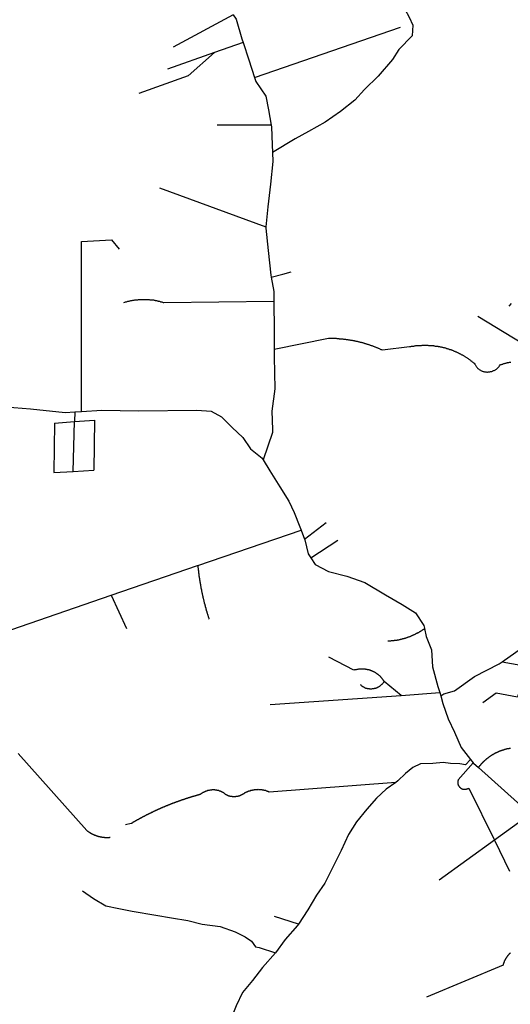
# Model space of a CAD drawing. Extents: x 7696 to 9796, y -789 to 696.
# Drawn here: x 9256 to 9310, y -235 to -126 of the extents above; entities that cross this region are included whole.
import ezdxf

# ---------------------------------------------------------------- set-up
doc = ezdxf.new("R2010")
doc.units = 0
doc.header["$MEASUREMENT"] = 0
doc.layers.add('EIAB_EIXORUAS', color=252, linetype='CONTINUOUS')

msp = doc.modelspace()

# ---------------------------------------------------------------- linework, layer by layer
at = {"layer": 'EIAB_EIXORUAS'}
for points, elevation in [([(9296.28, -122.33), (9296.81, -123.14), (9297.53, -124.37), (9298.07, -125.01), (9298.58, -125.9), (9298.96, -126.78), (9298.88, -127.95), (9297.44, -129.45), (9296.71, -130.56), (9295.13, -132.42), (9293.62, -133.87), (9292.58, -135.05), (9290.98, -136.33), (9289.28, -137.51), (9287.43, -138.51), (9285.97, -139.34), (9283.46, -140.85)], 697.71), ([(9279.1, -125.65), (9272.48, -129.21)], 691.98), ([(9279.1, -125.65), (9279.44, -126.11), (9280.08, -128.28), (9280.21, -128.69)], 691.77), ([(9281.47, -132.55), (9297.62, -127)], 693.76), ([(9280.21, -128.69), (9277.05, -129.8)], 692.62), ([(9280.21, -128.69), (9280.83, -130.61), (9281.47, -132.55)], 693.8), ([(9277.05, -129.8), (9274.13, -132.37), (9268.68, -134.34)], 694.2), ([(9277.05, -129.8), (9271.85, -131.64)], 693.06), ([(9281.47, -132.55), (9281.62, -132.99), (9282.74, -134.63), (9283.03, -136.13), (9283.32, -137.82)], 696.06), ([(9283.32, -137.82), (9277.34, -137.82)], 696.09), ([(9283.32, -137.82), (9283.35, -138.02), (9283.42, -140.01), (9283.46, -140.85)], 697.75), ([(9283.46, -140.85), (9283.51, -141.85), (9283.24, -144.33), (9282.94, -146.86), (9282.74, -149.06)], 703.22), ([(9270.97, -144.75), (9282.74, -149.06)], 703.25), ([(9282.74, -149.06), (9282.72, -149.21), (9282.99, -151.67), (9283.28, -154.41), (9283.32, -154.61)], 706.76), ([(9262.36, -169.44), (9262.35, -150.66), (9265.66, -150.49), (9266.52, -151.52)], 717.49), ([(9283.32, -154.61), (9284.6, -154.29), (9285.54, -154.02)], 706.72), ([(9283.32, -154.61), (9283.6, -156.21), (9283.61, -157.31)], 708.48), ([(9283.61, -157.31), (9271.47, -157.46), (9271.41, -157.44), (9271.34, -157.41), (9271.27, -157.39), (9271.21, -157.38), (9271.14, -157.36), (9271.08, -157.34), (9271.01, -157.32), (9270.94, -157.31), (9270.88, -157.29), (9270.81, -157.27), (9270.75, -157.26), (9270.68, -157.24), (9270.61, -157.22), (9270.55, -157.22), (9270.48, -157.21), (9270.41, -157.19), (9270.34, -157.17), (9270.28, -157.17), (9270.21, -157.16), (9270.14, -157.16), (9270.07, -157.14), (9270, -157.14), (9269.93, -157.14), (9269.86, -157.12), (9269.8, -157.12), (9269.73, -157.12), (9269.66, -157.11), (9269.59, -157.11), (9269.52, -157.11), (9269.45, -157.11), (9269.38, -157.11), (9269.31, -157.11), (9269.24, -157.11), (9269.17, -157.11), (9269.1, -157.11), (9269.03, -157.11), (9268.96, -157.11), (9268.9, -157.11), (9268.82, -157.11), (9268.76, -157.12), (9268.69, -157.12), (9268.62, -157.12), (9268.55, -157.14), (9268.48, -157.14), (9268.41, -157.14), (9268.34, -157.16), (9268.27, -157.17), (9268.2, -157.17), (9268.13, -157.19), (9268.06, -157.19), (9267.99, -157.21), (9267.92, -157.22), (9267.85, -157.22), (9267.78, -157.24), (9267.71, -157.26), (9267.65, -157.27), (9267.58, -157.29), (9267.51, -157.31), (9267.44, -157.32), (9267.37, -157.34), (9267.3, -157.36), (9267.23, -157.38), (9267.17, -157.39), (9267.1, -157.43), (9266.99, -157.44)], 708.51), ([(9283.61, -157.31), (9283.64, -160.5), (9283.65, -162.57)], 712.87), ([(9309.83, -157.53), (9309.57, -157.81)], 710), ([(9306.15, -158.94), (9315.9, -164.87), (9331.47, -173.79)], 723.36), ([(9283.65, -162.57), (9289.67, -161.36), (9289.74, -161.36), (9289.81, -161.36), (9289.88, -161.36), (9289.95, -161.36), (9290.01, -161.36), (9290.08, -161.36), (9290.15, -161.37), (9290.22, -161.37), (9290.29, -161.37), (9290.36, -161.37), (9290.43, -161.37), (9290.5, -161.37), (9290.57, -161.39), (9290.64, -161.39), (9290.71, -161.39), (9290.78, -161.39), (9290.84, -161.41), (9290.91, -161.41), (9290.98, -161.43), (9291.05, -161.43), (9291.12, -161.43), (9291.19, -161.44), (9291.25, -161.44), (9291.32, -161.46), (9291.39, -161.46), (9291.46, -161.46), (9291.53, -161.48), (9291.6, -161.49), (9291.66, -161.49), (9291.73, -161.51), (9291.8, -161.51), (9291.87, -161.53), (9291.94, -161.54), (9292, -161.54), (9292.07, -161.56), (9292.14, -161.58), (9292.21, -161.58), (9292.27, -161.59), (9292.34, -161.61), (9292.41, -161.63), (9292.48, -161.63), (9292.54, -161.64), (9292.61, -161.66), (9292.68, -161.68), (9292.74, -161.7), (9292.81, -161.7), (9292.88, -161.71), (9292.94, -161.73), (9293.01, -161.75), (9293.08, -161.76), (9293.14, -161.78), (9293.21, -161.8), (9293.27, -161.81), (9293.34, -161.83), (9293.41, -161.85), (9293.47, -161.86), (9293.54, -161.88), (9293.6, -161.91), (9293.66, -161.93), (9293.73, -161.95), (9293.8, -161.97), (9293.86, -161.98), (9293.93, -162), (9293.99, -162.03), (9294.06, -162.05), (9294.12, -162.07), (9294.18, -162.08), (9294.25, -162.12), (9294.31, -162.13), (9294.37, -162.15), (9294.44, -162.18), (9294.5, -162.2), (9294.57, -162.22), (9294.63, -162.25), (9294.69, -162.27), (9294.76, -162.3), (9294.82, -162.32), (9294.88, -162.34), (9294.94, -162.37), (9295, -162.4), (9295.07, -162.42), (9295.13, -162.45), (9295.19, -162.47), (9295.25, -162.51), (9295.32, -162.52), (9295.38, -162.56), (9295.44, -162.59), (9295.5, -162.61), (9295.61, -162.66), (9298.6, -162.29), (9298.67, -162.29), (9298.74, -162.27), (9298.81, -162.25), (9298.88, -162.24), (9298.95, -162.24), (9299.02, -162.22), (9299.09, -162.22), (9299.16, -162.2), (9299.23, -162.2), (9299.3, -162.18), (9299.37, -162.18), (9299.44, -162.17), (9299.51, -162.17), (9299.58, -162.17), (9299.65, -162.15), (9299.72, -162.15), (9299.79, -162.15), (9299.85, -162.15), (9299.92, -162.15), (9299.99, -162.13), (9300.06, -162.13), (9300.13, -162.13), (9300.2, -162.13), (9300.27, -162.13), (9300.34, -162.13), (9300.41, -162.13), (9300.48, -162.13), (9300.55, -162.13), (9300.62, -162.13), (9300.69, -162.15), (9300.76, -162.15), (9300.83, -162.15), (9300.9, -162.15), (9300.96, -162.17), (9301.03, -162.17), (9301.1, -162.17), (9301.17, -162.18), (9301.24, -162.18), (9301.31, -162.2), (9301.38, -162.2), (9301.44, -162.22), (9301.51, -162.22), (9301.58, -162.24), (9301.65, -162.24), (9301.72, -162.25), (9301.78, -162.27), (9301.85, -162.27), (9301.92, -162.29), (9301.99, -162.3), (9302.05, -162.32), (9302.12, -162.32), (9302.19, -162.34), (9302.25, -162.35), (9302.32, -162.37), (9302.38, -162.39), (9302.45, -162.4), (9302.51, -162.42), (9302.58, -162.44), (9302.65, -162.45), (9302.71, -162.49), (9302.78, -162.51), (9302.84, -162.52), (9302.91, -162.54), (9302.97, -162.57), (9303.04, -162.59), (9303.1, -162.61), (9303.16, -162.62), (9303.23, -162.66), (9303.29, -162.67), (9303.35, -162.69), (9303.42, -162.72), (9303.48, -162.74), (9303.54, -162.78), (9303.61, -162.79), (9303.66, -162.83), (9303.73, -162.86), (9303.79, -162.88), (9303.85, -162.91), (9303.91, -162.93), (9303.97, -162.96), (9304.03, -162.99), (9304.09, -163.03), (9304.15, -163.06), (9304.21, -163.08), (9304.27, -163.11), (9304.33, -163.15), (9304.39, -163.18), (9304.45, -163.21), (9304.5, -163.25), (9304.56, -163.28), (9304.62, -163.32), (9304.67, -163.35), (9304.73, -163.38), (9304.79, -163.42), (9304.84, -163.45), (9304.9, -163.48), (9304.96, -163.53), (9305.01, -163.57), (9305.07, -163.6), (9305.12, -163.64), (9305.17, -163.69), (9305.23, -163.72), (9305.28, -163.75), (9305.33, -163.79), (9305.38, -163.84), (9305.44, -163.87), (9305.49, -163.92), (9305.54, -163.96), (9305.59, -164.01), (9305.64, -164.04), (9305.69, -164.09), (9305.74, -164.13), (9305.84, -164.21), (9305.86, -164.28), (9305.89, -164.34), (9305.92, -164.4), (9305.96, -164.45), (9306, -164.51), (9306.04, -164.56), (9306.08, -164.61), (9306.12, -164.65), (9306.17, -164.7), (9306.22, -164.75), (9306.27, -164.78), (9306.32, -164.83), (9306.38, -164.87), (9306.44, -164.9), (9306.49, -164.94), (9306.55, -164.97), (9306.62, -164.99), (9306.68, -165), (9306.74, -165.04), (9306.81, -165.05), (9306.88, -165.07), (9306.94, -165.09), (9307.01, -165.09), (9307.08, -165.09), (9307.15, -165.1), (9307.22, -165.1), (9307.29, -165.09), (9307.36, -165.09), (9307.42, -165.09), (9307.49, -165.07), (9307.56, -165.05), (9307.63, -165.04), (9307.7, -165.02), (9307.77, -165), (9307.83, -164.97), (9307.9, -164.94), (9307.96, -164.92), (9308.03, -164.88), (9308.09, -164.85), (9308.15, -164.8), (9308.21, -164.77), (9308.26, -164.73), (9308.32, -164.68), (9308.37, -164.63), (9308.42, -164.58), (9308.47, -164.53), (9308.51, -164.48), (9308.56, -164.41), (9308.64, -164.31), (9308.7, -164.28), (9308.77, -164.26), (9308.84, -164.24), (9308.9, -164.21), (9308.97, -164.19), (9309.04, -164.16), (9309.11, -164.14), (9309.18, -164.13), (9309.24, -164.11), (9309.31, -164.09), (9309.38, -164.07), (9309.45, -164.06), (9309.52, -164.06), (9309.59, -164.04), (9309.66, -164.02), (9309.73, -164.02), (9309.8, -164.01)], 719.38), ([(9283.65, -162.57), (9283.65, -163.4), (9283.72, -166.94), (9283.4, -169.41), (9283.48, -171.43), (9283.45, -171.79), (9282.42, -174.81)], 721.95), ([(9251.91, -168.83), (9252.99, -168.87), (9256.72, -169.15), (9260.56, -169.56), (9261.61, -169.49)], 717.59), ([(9261.61, -169.49), (9261.58, -170.57)], 718.13), ([(9261.61, -169.49), (9262.36, -169.44)], 717.52), ([(9262.36, -169.44), (9264.61, -169.32), (9268.67, -169.37), (9275.11, -169.29), (9276.7, -169.41), (9277.82, -170.05), (9279, -171.21), (9280.2, -172.34), (9281.04, -173.59), (9282.31, -174.62), (9282.42, -174.81)], 721.98), ([(9259.38, -170.76), (9259.28, -176.19)], 722.35), ([(9259.38, -170.76), (9261.58, -170.57)], 718.27), ([(9261.44, -176.07), (9261.58, -170.57)], 722.28), ([(9261.58, -170.57), (9263.8, -170.4)], 718.1), ([(9263.8, -170.4), (9263.73, -175.92)], 722.18), ([(9282.42, -174.81), (9283.16, -176.02), (9284.28, -177.79), (9285.27, -179.35), (9285.84, -180.6), (9286.49, -182.2), (9286.62, -182.55)], 726.74), ([(9259.28, -176.19), (9261.44, -176.07)], 722.32), ([(9261.44, -176.07), (9263.73, -175.92)], 722.25), ([(9275.21, -186.47), (9286.62, -182.55)], 728.87), ([(9286.62, -182.55), (9287.01, -183.57)], 727.18), ([(9287.01, -183.57), (9289.41, -181.71)], 727.14), ([(9287.01, -183.57), (9287.03, -183.62), (9287.39, -185.17), (9287.7, -185.62)], 728.73), ([(9287.7, -185.62), (9290.68, -183.68)], 728.7), ([(9287.7, -185.62), (9288.19, -186.35), (9289.66, -187.14), (9291.66, -187.63), (9293.65, -188.34), (9295.94, -189.69), (9297.8, -190.77), (9299.27, -191.7), (9300.2, -193.08), (9300.26, -193.39), (9300.27, -193.44)], 732.41), ([(9265.65, -189.76), (9275.19, -186.48), (9275.21, -186.47)], 730.11), ([(9275.21, -186.47), (9275.21, -186.52), (9275.22, -186.57), (9275.22, -186.62), (9275.23, -186.65), (9275.23, -186.7), (9275.24, -186.75), (9275.24, -186.81), (9275.25, -186.84), (9275.25, -186.89), (9275.26, -186.94), (9275.26, -186.99), (9275.27, -187.02), (9275.27, -187.08), (9275.28, -187.13), (9275.28, -187.18), (9275.29, -187.21), (9275.3, -187.26), (9275.3, -187.31), (9275.31, -187.35), (9275.31, -187.4), (9275.32, -187.45), (9275.32, -187.5), (9275.33, -187.53), (9275.34, -187.58), (9275.34, -187.63), (9275.35, -187.68), (9275.36, -187.72), (9275.36, -187.77), (9275.37, -187.82), (9275.38, -187.85), (9275.38, -187.9), (9275.39, -187.95), (9275.4, -188), (9275.4, -188.04), (9275.41, -188.09), (9275.42, -188.14), (9275.43, -188.19), (9275.43, -188.22), (9275.44, -188.27), (9275.45, -188.32), (9275.46, -188.36), (9275.47, -188.41), (9275.47, -188.46), (9275.48, -188.49), (9275.49, -188.54), (9275.49, -188.59), (9275.5, -188.64), (9275.51, -188.68), (9275.52, -188.73), (9275.53, -188.78), (9275.54, -188.81), (9275.54, -188.86), (9275.55, -188.91), (9275.56, -188.97), (9275.57, -189), (9275.58, -189.05), (9275.59, -189.1), (9275.6, -189.13), (9275.61, -189.18), (9275.62, -189.24), (9275.62, -189.27), (9275.63, -189.32), (9275.64, -189.37), (9275.65, -189.42), (9275.66, -189.45), (9275.67, -189.51), (9275.68, -189.54), (9275.69, -189.59), (9275.7, -189.64), (9275.71, -189.69), (9275.72, -189.72), (9275.73, -189.78), (9275.74, -189.83), (9275.75, -189.86), (9275.76, -189.91), (9275.77, -189.94), (9275.78, -189.99), (9275.79, -190.05), (9275.8, -190.1), (9275.81, -190.13), (9275.82, -190.18), (9275.83, -190.23), (9275.84, -190.26), (9275.86, -190.32), (9275.87, -190.37), (9275.88, -190.4), (9275.89, -190.45), (9275.9, -190.5), (9275.91, -190.53), (9275.92, -190.59), (9275.93, -190.62), (9275.95, -190.67), (9275.96, -190.72), (9275.97, -190.75), (9275.98, -190.8), (9275.99, -190.86), (9276.01, -190.89), (9276.02, -190.94), (9276.03, -190.99), (9276.04, -191.02), (9276.05, -191.07), (9276.07, -191.11), (9276.08, -191.16), (9276.09, -191.21), (9276.1, -191.24), (9276.11, -191.29), (9276.13, -191.34), (9276.14, -191.38), (9276.15, -191.43), (9276.17, -191.48), (9276.18, -191.51), (9276.19, -191.56), (9276.2, -191.6), (9276.22, -191.65), (9276.23, -191.7), (9276.24, -191.73), (9276.26, -191.78), (9276.27, -191.83), (9276.28, -191.87), (9276.3, -191.92), (9276.31, -191.95), (9276.33, -192), (9276.34, -192.05), (9276.35, -192.09), (9276.37, -192.14), (9276.38, -192.17), (9276.39, -192.22), (9276.41, -192.27), (9276.42, -192.31), (9276.44, -192.36), (9276.46, -192.41)], 731.26), ([(9247.57, -195.97), (9265.65, -189.76)], 732.34), ([(9265.65, -189.76), (9267.34, -193.42)], 731.56), ([(9308.85, -197.12), (9310.97, -195.61), (9312.45, -194.55), (9313.69, -193.45), (9315.09, -192.61), (9315.88, -191.63), (9316.58, -190.74), (9317.09, -189.88)], 811.25), ([(9300.27, -193.44), (9300.25, -193.45), (9300.21, -193.49), (9300.17, -193.52), (9300.13, -193.54), (9300.08, -193.57), (9300.04, -193.61), (9300, -193.62), (9299.96, -193.66), (9299.92, -193.67), (9299.87, -193.71), (9299.83, -193.74), (9299.79, -193.76), (9299.75, -193.79), (9299.7, -193.81), (9299.66, -193.84), (9299.62, -193.86), (9299.58, -193.89), (9299.53, -193.91), (9299.48, -193.93), (9299.44, -193.96), (9299.4, -193.98), (9299.35, -193.99), (9299.31, -194.03), (9299.27, -194.04), (9299.22, -194.06), (9299.18, -194.1), (9299.13, -194.11), (9299.09, -194.13), (9299.04, -194.16), (9299, -194.18), (9298.95, -194.2), (9298.91, -194.21), (9298.86, -194.23), (9298.82, -194.25), (9298.77, -194.26), (9298.72, -194.3), (9298.68, -194.31), (9298.63, -194.33), (9298.59, -194.35), (9298.54, -194.37), (9298.49, -194.38), (9298.45, -194.4), (9298.4, -194.42), (9298.35, -194.43), (9298.31, -194.45), (9298.26, -194.47), (9298.21, -194.48), (9298.16, -194.5), (9298.12, -194.52), (9298.07, -194.52), (9298.02, -194.53), (9297.97, -194.55), (9297.93, -194.57), (9297.88, -194.58), (9297.83, -194.58), (9297.78, -194.6), (9297.74, -194.62), (9297.69, -194.64), (9297.64, -194.64), (9297.59, -194.65), (9297.54, -194.67), (9297.5, -194.67), (9297.45, -194.69), (9297.4, -194.7), (9297.35, -194.7), (9297.3, -194.72), (9297.25, -194.72), (9297.21, -194.74), (9297.16, -194.74), (9297.11, -194.75), (9297.06, -194.75), (9297.01, -194.75), (9296.96, -194.77), (9296.92, -194.77), (9296.87, -194.79), (9296.82, -194.79), (9296.77, -194.79), (9296.72, -194.8), (9296.67, -194.8), (9296.62, -194.8), (9296.57, -194.8), (9296.52, -194.82), (9296.48, -194.82), (9296.43, -194.82), (9296.38, -194.82), (9296.33, -194.84), (9296.28, -194.84), (9296.21, -194.84)], 733.29), ([(9300.27, -193.44), (9300.44, -194.3), (9301.04, -195.78), (9301.14, -197.66), (9301.75, -199.85), (9301.94, -200.51)], 735.55), ([(9295.8, -199.29), (9295.78, -199.26), (9295.76, -199.21), (9295.73, -199.17), (9295.7, -199.14), (9295.68, -199.09), (9295.65, -199.06), (9295.63, -199.02), (9295.6, -198.99), (9295.57, -198.96), (9295.54, -198.9), (9295.51, -198.87), (9295.48, -198.84), (9295.45, -198.8), (9295.42, -198.77), (9295.39, -198.74), (9295.36, -198.7), (9295.32, -198.67), (9295.29, -198.65), (9295.26, -198.62), (9295.22, -198.58), (9295.19, -198.55), (9295.15, -198.52), (9295.12, -198.5), (9295.08, -198.47), (9295.04, -198.45), (9295, -198.42), (9294.96, -198.38), (9294.92, -198.36), (9294.89, -198.33), (9294.85, -198.31), (9294.81, -198.28), (9294.77, -198.26), (9294.73, -198.25), (9294.68, -198.21), (9294.64, -198.2), (9294.6, -198.18), (9294.56, -198.16), (9294.51, -198.15), (9294.47, -198.13), (9294.43, -198.11), (9294.38, -198.09), (9294.34, -198.08), (9294.29, -198.06), (9294.25, -198.04), (9294.2, -198.03), (9294.16, -198.01), (9294.11, -198.01), (9294.07, -197.99), (9294.02, -197.98), (9293.97, -197.98), (9293.92, -197.96), (9293.88, -197.94), (9293.83, -197.94), (9293.78, -197.94), (9293.74, -197.93), (9293.69, -197.93), (9293.64, -197.93), (9293.59, -197.91), (9293.54, -197.91), (9293.5, -197.91), (9293.45, -197.91), (9293.4, -197.91), (9293.35, -197.91), (9293.3, -197.91), (9293.25, -197.91), (9293.2, -197.91), (9293.15, -197.91), (9293.1, -197.91), (9293.06, -197.93), (9293.01, -197.93), (9292.96, -197.93), (9292.91, -197.94), (9292.86, -197.94), (9292.81, -197.96), (9292.77, -197.96), (9292.72, -197.98), (9292.67, -197.98), (9292.62, -197.99), (9292.57, -198.01), (9292.53, -198.01), (9292.44, -198.04), (9289.7, -196.58)], 735.04), ([(9302.05, -200.88), (9302.4, -200.66), (9303.57, -200.31), (9305.77, -198.74), (9308.53, -197.34), (9308.85, -197.12)], 811.22), ([(9311.52, -197.57), (9310.55, -201.03), (9308.17, -200.56), (9306.69, -201.64)], 811.42), ([(9308.85, -197.12), (9311.52, -197.57)], 811.45), ([(9295.8, -199.29), (9295.78, -199.33), (9295.75, -199.38), (9295.72, -199.41), (9295.69, -199.44), (9295.66, -199.5), (9295.63, -199.53), (9295.59, -199.56), (9295.56, -199.6), (9295.52, -199.63), (9295.49, -199.66), (9295.45, -199.7), (9295.41, -199.73), (9295.37, -199.77), (9295.33, -199.8), (9295.29, -199.82), (9295.25, -199.85), (9295.2, -199.88), (9295.16, -199.9), (9295.12, -199.92), (9295.07, -199.95), (9295.03, -199.97), (9294.98, -199.98), (9294.94, -200), (9294.89, -200.02), (9294.84, -200.04), (9294.8, -200.05), (9294.75, -200.07), (9294.7, -200.07), (9294.65, -200.09), (9294.6, -200.1), (9294.55, -200.1), (9294.51, -200.1), (9294.46, -200.1), (9294.41, -200.12), (9294.36, -200.12), (9294.31, -200.12), (9294.26, -200.12), (9294.22, -200.12), (9294.17, -200.1), (9294.12, -200.1), (9294.07, -200.1), (9294.02, -200.09), (9293.98, -200.09), (9293.93, -200.07), (9293.88, -200.05), (9293.84, -200.05), (9293.79, -200.04), (9293.75, -200.02), (9293.71, -200), (9293.66, -199.97), (9293.62, -199.95), (9293.58, -199.93), (9293.54, -199.92), (9293.5, -199.88), (9293.46, -199.87), (9293.42, -199.83), (9293.39, -199.8), (9293.35, -199.78), (9293.31, -199.75), (9293.28, -199.71), (9293.25, -199.68), (9293.21, -199.65), (9293.18, -199.61)], 735.35), ([(9297.69, -200.81), (9295.8, -199.29)], 735.62), ([(9283.22, -201.81), (9297.69, -200.81)], 735.85), ([(9297.69, -200.81), (9301.94, -200.51)], 735.58), ([(9301.94, -200.51), (9302.05, -200.88)], 735.82), ([(9302.05, -200.88), (9302.29, -201.72), (9302.88, -203.41), (9303.56, -204.88), (9304.33, -206.58), (9305.35, -207.9)], 738.15), ([(9306.22, -208.79), (9306.23, -208.79), (9306.24, -208.76), (9306.26, -208.73), (9306.29, -208.71), (9306.31, -208.68), (9306.33, -208.66), (9306.35, -208.62), (9306.37, -208.61), (9306.39, -208.57), (9306.41, -208.56), (9306.43, -208.52), (9306.45, -208.51), (9306.48, -208.47), (9306.5, -208.44), (9306.52, -208.42), (9306.54, -208.39), (9306.56, -208.37), (9306.58, -208.34), (9306.61, -208.32), (9306.63, -208.29), (9306.65, -208.27), (9306.68, -208.25), (9306.7, -208.22), (9306.72, -208.2), (9306.75, -208.17), (9306.77, -208.15), (9306.79, -208.14), (9306.82, -208.1), (9306.84, -208.08), (9306.87, -208.05), (9306.89, -208.03), (9306.92, -208.02), (9306.94, -207.98), (9306.97, -207.97), (9306.99, -207.95), (9307.02, -207.92), (9307.04, -207.9), (9307.07, -207.88), (9307.09, -207.85), (9307.12, -207.83), (9307.14, -207.81), (9307.17, -207.78), (9307.2, -207.76), (9307.22, -207.75), (9307.25, -207.73), (9307.28, -207.71), (9307.3, -207.68), (9307.33, -207.66), (9307.36, -207.65), (9307.38, -207.63), (9307.41, -207.6), (9307.44, -207.58), (9307.47, -207.56), (9307.5, -207.54), (9307.52, -207.53), (9307.55, -207.51), (9307.58, -207.49), (9307.61, -207.48), (9307.64, -207.46), (9307.66, -207.43), (9307.69, -207.41), (9307.72, -207.39), (9307.75, -207.38), (9307.78, -207.36), (9307.81, -207.34), (9307.84, -207.33), (9307.87, -207.31), (9307.9, -207.29), (9307.93, -207.27), (9307.96, -207.26), (9307.98, -207.24), (9308.01, -207.22), (9308.04, -207.21), (9308.07, -207.19), (9308.1, -207.17), (9308.13, -207.16), (9308.16, -207.16), (9308.19, -207.12), (9308.22, -207.12), (9308.25, -207.11), (9308.29, -207.09), (9308.32, -207.07), (9308.35, -207.06), (9308.38, -207.04), (9308.41, -207.04), (9308.44, -207.02), (9308.47, -207), (9308.5, -206.99), (9308.53, -206.97), (9308.56, -206.97), (9308.59, -206.95), (9308.63, -206.94), (9308.66, -206.94), (9308.69, -206.92), (9308.72, -206.9), (9308.75, -206.89), (9308.78, -206.89), (9308.82, -206.87), (9308.85, -206.85), (9308.88, -206.85), (9308.91, -206.84), (9308.94, -206.84), (9308.98, -206.82), (9309.01, -206.82), (9309.04, -206.8), (9309.07, -206.79), (9309.1, -206.79), (9309.14, -206.77), (9309.17, -206.77), (9309.2, -206.75), (9309.23, -206.75), (9309.27, -206.73), (9309.3, -206.73), (9309.33, -206.72), (9309.37, -206.72), (9309.4, -206.7), (9309.43, -206.7), (9309.46, -206.7), (9309.5, -206.68), (9309.53, -206.68), (9309.56, -206.67), (9309.6, -206.67), (9309.63, -206.67), (9309.66, -206.65), (9309.69, -206.65), (9309.73, -206.65), (9309.76, -206.63)], 738.42), ([(9255.35, -207.22), (9262.96, -215.75), (9262.99, -215.76), (9263.01, -215.8), (9263.04, -215.81), (9263.06, -215.83), (9263.09, -215.85), (9263.11, -215.86), (9263.14, -215.88), (9263.16, -215.9), (9263.19, -215.91), (9263.22, -215.93), (9263.24, -215.95), (9263.27, -215.97), (9263.3, -215.98), (9263.33, -216), (9263.35, -216.02), (9263.38, -216.03), (9263.41, -216.05), (9263.43, -216.07), (9263.46, -216.08), (9263.49, -216.1), (9263.52, -216.12), (9263.55, -216.12), (9263.57, -216.13), (9263.6, -216.15), (9263.63, -216.17), (9263.66, -216.18), (9263.69, -216.18), (9263.72, -216.2), (9263.75, -216.22), (9263.78, -216.24), (9263.81, -216.24), (9263.84, -216.25), (9263.87, -216.27), (9263.9, -216.27), (9263.93, -216.29), (9263.96, -216.3), (9263.99, -216.3), (9264.02, -216.32), (9264.05, -216.34), (9264.08, -216.34), (9264.11, -216.35), (9264.15, -216.35), (9264.17, -216.37), (9264.21, -216.37), (9264.24, -216.39), (9264.27, -216.39), (9264.3, -216.4), (9264.33, -216.4), (9264.36, -216.42), (9264.4, -216.42), (9264.43, -216.44), (9264.46, -216.44), (9264.49, -216.44), (9264.52, -216.45), (9264.55, -216.45), (9264.59, -216.45), (9264.62, -216.47), (9264.65, -216.47), (9264.68, -216.47), (9264.71, -216.47), (9264.75, -216.47), (9264.78, -216.49), (9264.81, -216.49), (9264.85, -216.49), (9264.88, -216.51), (9264.91, -216.51), (9264.95, -216.51), (9264.98, -216.51), (9265.01, -216.51), (9265.04, -216.51), (9265.07, -216.51), (9265.11, -216.51), (9265.14, -216.51), (9265.17, -216.51), (9265.21, -216.51), (9265.24, -216.51), (9265.27, -216.51), (9265.31, -216.51), (9265.34, -216.51), (9265.37, -216.51), (9265.41, -216.51), (9265.44, -216.51), (9265.47, -216.49), (9265.52, -216.49)], 739.83), ([(9305.35, -207.9), (9304.78, -208.49), (9304.16, -208.37), (9303.12, -208.34), (9302.32, -208.24), (9301.17, -208.35), (9299.83, -208.39), (9298.98, -208.78), (9298.16, -209.43), (9297.33, -210.24), (9297.08, -210.43)], 738.69), ([(9305.64, -208.27), (9303.99, -210.16), (9303.98, -210.18), (9303.97, -210.21), (9303.96, -210.24), (9303.96, -210.28), (9303.95, -210.31), (9303.94, -210.35), (9303.94, -210.38), (9303.94, -210.41), (9303.94, -210.45), (9303.94, -210.48), (9303.94, -210.5), (9303.94, -210.53), (9303.95, -210.57), (9303.96, -210.6), (9303.96, -210.63), (9303.97, -210.65), (9303.98, -210.68), (9303.99, -210.72), (9304, -210.73), (9304.02, -210.77), (9304.03, -210.8), (9304.05, -210.82), (9304.06, -210.85), (9304.08, -210.89), (9304.1, -210.9), (9304.12, -210.92), (9304.14, -210.95), (9304.17, -210.97), (9304.19, -210.99), (9304.21, -211.02), (9304.24, -211.04), (9304.26, -211.05), (9304.29, -211.07), (9304.32, -211.09), (9304.34, -211.11), (9304.37, -211.11), (9304.4, -211.12), (9304.43, -211.14), (9304.47, -211.16), (9304.5, -211.16), (9304.53, -211.16), (9304.56, -211.17), (9304.59, -211.17), (9304.62, -211.17), (9304.66, -211.17), (9304.69, -211.17), (9304.72, -211.19), (9304.76, -211.17), (9304.79, -211.17), (9304.82, -211.17), (9304.86, -211.17), (9304.89, -211.16), (9304.92, -211.16), (9304.95, -211.14), (9304.98, -211.14), (9305.02, -211.12), (9305.05, -211.11), (9305.08, -211.09), (9305.11, -211.09), (9305.15, -211.05), (9307.98, -216.81)], 740.17), ([(9305.35, -207.9), (9305.64, -208.27)], 738.28), ([(9305.64, -208.27), (9305.68, -208.32), (9306.22, -208.79)], 738.45), ([(9306.22, -208.79), (9311.99, -213.92)], 739.7), ([(9297.08, -210.43), (9283.1, -211.49), (9283.07, -211.48), (9283.04, -211.48), (9283.01, -211.46), (9282.98, -211.44), (9282.95, -211.43), (9282.92, -211.43), (9282.89, -211.41), (9282.86, -211.41), (9282.83, -211.39), (9282.8, -211.38), (9282.77, -211.36), (9282.74, -211.36), (9282.71, -211.34), (9282.68, -211.34), (9282.64, -211.32), (9282.61, -211.32), (9282.58, -211.31), (9282.55, -211.31), (9282.52, -211.29), (9282.49, -211.29), (9282.45, -211.29), (9282.42, -211.27), (9282.39, -211.27), (9282.36, -211.27), (9282.33, -211.26), (9282.29, -211.26), (9282.26, -211.26), (9282.23, -211.26), (9282.2, -211.26), (9282.16, -211.24), (9282.13, -211.24), (9282.1, -211.24), (9282.07, -211.24), (9282.03, -211.24), (9282, -211.24), (9281.97, -211.22), (9281.93, -211.24), (9281.9, -211.24), (9281.87, -211.22), (9281.83, -211.22), (9281.8, -211.24), (9281.77, -211.24), (9281.74, -211.24), (9281.7, -211.24), (9281.67, -211.24), (9281.64, -211.24), (9281.6, -211.24), (9281.57, -211.24), (9281.54, -211.26), (9281.5, -211.26), (9281.47, -211.26), (9281.44, -211.26), (9281.4, -211.27), (9281.37, -211.27), (9281.34, -211.27), (9281.3, -211.29), (9281.27, -211.29), (9281.24, -211.29), (9281.21, -211.31), (9281.17, -211.31), (9281.14, -211.32), (9281.11, -211.32), (9281.07, -211.34), (9281.04, -211.34), (9281.01, -211.36), (9280.98, -211.38), (9280.95, -211.38), (9280.91, -211.39), (9280.88, -211.39), (9280.85, -211.41), (9280.82, -211.41), (9280.79, -211.43), (9280.75, -211.44), (9280.72, -211.46), (9280.69, -211.46), (9280.66, -211.48), (9280.63, -211.49), (9280.6, -211.51), (9280.57, -211.51), (9280.54, -211.53), (9280.51, -211.54), (9280.48, -211.56), (9280.45, -211.58), (9280.42, -211.59), (9280.39, -211.61), (9280.34, -211.63), (9280.32, -211.66), (9280.29, -211.68), (9280.26, -211.7), (9280.23, -211.71), (9280.2, -211.73), (9280.18, -211.75), (9280.14, -211.76), (9280.12, -211.78), (9280.08, -211.8), (9280.05, -211.81), (9280.02, -211.83), (9279.99, -211.85), (9279.96, -211.85), (9279.93, -211.86), (9279.9, -211.88), (9279.87, -211.9), (9279.84, -211.9), (9279.81, -211.92), (9279.77, -211.93), (9279.74, -211.93), (9279.71, -211.95), (9279.68, -211.95), (9279.65, -211.97), (9279.61, -211.97), (9279.58, -211.98), (9279.55, -211.98), (9279.51, -211.98), (9279.48, -212), (9279.45, -212), (9279.41, -212), (9279.38, -212.02), (9279.35, -212.02), (9279.31, -212.02), (9279.28, -212.02), (9279.25, -212.02), (9279.22, -212.02), (9279.18, -212.02), (9279.15, -212.02), (9279.12, -212.02), (9279.08, -212.02), (9279.05, -212.02), (9279.02, -212), (9278.99, -212), (9278.96, -212), (9278.92, -212), (9278.89, -211.98), (9278.86, -211.98), (9278.83, -211.98), (9278.79, -211.97), (9278.76, -211.97), (9278.73, -211.95), (9278.7, -211.95), (9278.67, -211.93), (9278.64, -211.93), (9278.61, -211.92), (9278.58, -211.9), (9278.55, -211.9), (9278.52, -211.88), (9278.49, -211.86), (9278.46, -211.85), (9278.43, -211.85), (9278.41, -211.83), (9278.38, -211.81), (9278.35, -211.8), (9278.32, -211.78), (9278.29, -211.76), (9278.27, -211.75), (9278.24, -211.73), (9278.22, -211.71), (9278.19, -211.7), (9278.17, -211.66), (9278.13, -211.63), (9278.1, -211.61), (9278.07, -211.59), (9278.05, -211.58), (9278.02, -211.56), (9277.99, -211.54), (9277.97, -211.53), (9277.94, -211.51), (9277.91, -211.51), (9277.88, -211.49), (9277.86, -211.48), (9277.83, -211.46), (9277.8, -211.44), (9277.77, -211.43), (9277.74, -211.43), (9277.71, -211.41), (9277.68, -211.39), (9277.65, -211.39), (9277.62, -211.38), (9277.59, -211.38), (9277.56, -211.36), (9277.52, -211.34), (9277.49, -211.34), (9277.46, -211.32), (9277.43, -211.32), (9277.4, -211.31), (9277.37, -211.31), (9277.34, -211.31), (9277.3, -211.29), (9277.27, -211.29), (9277.24, -211.29), (9277.21, -211.27), (9277.17, -211.27), (9277.14, -211.27), (9277.11, -211.27), (9277.08, -211.26), (9277.04, -211.26), (9277.01, -211.26), (9276.98, -211.26), (9276.95, -211.26), (9276.91, -211.26), (9276.88, -211.26), (9276.85, -211.26), (9276.81, -211.26), (9276.78, -211.26), (9276.75, -211.26), (9276.71, -211.27), (9276.68, -211.27), (9276.65, -211.27), (9276.61, -211.27), (9276.58, -211.29), (9276.55, -211.29), (9276.52, -211.29), (9276.48, -211.31), (9276.45, -211.31), (9276.42, -211.32), (9276.38, -211.32), (9276.35, -211.32), (9276.32, -211.34), (9276.29, -211.34), (9276.25, -211.36), (9276.22, -211.38), (9276.19, -211.38), (9276.16, -211.39), (9276.13, -211.41), (9276.1, -211.41), (9276.06, -211.43), (9276.03, -211.44), (9276, -211.46), (9275.97, -211.46), (9275.94, -211.48), (9275.91, -211.49), (9275.88, -211.51), (9275.85, -211.53), (9275.82, -211.54), (9275.79, -211.54), (9275.76, -211.56), (9275.73, -211.59), (9275.7, -211.61), (9275.67, -211.63), (9275.64, -211.65), (9275.61, -211.66), (9275.59, -211.68), (9275.56, -211.7), (9275.53, -211.71), (9275.5, -211.73), (9275.46, -211.76), (9275.43, -211.78), (9275.4, -211.78), (9275.37, -211.8), (9275.34, -211.8), (9275.3, -211.81), (9275.27, -211.81), (9275.24, -211.83), (9275.21, -211.83), (9275.17, -211.85), (9275.14, -211.85), (9275.11, -211.86), (9275.08, -211.88), (9275.04, -211.88), (9275.01, -211.9), (9274.98, -211.9), (9274.95, -211.92), (9274.91, -211.92), (9274.88, -211.93), (9274.85, -211.95), (9274.82, -211.95), (9274.78, -211.95), (9274.75, -211.97), (9274.72, -211.98), (9274.69, -211.98), (9274.66, -212), (9274.62, -212), (9274.59, -212.02), (9274.56, -212.02), (9274.53, -212.03), (9274.49, -212.05), (9274.46, -212.05), (9274.43, -212.07), (9274.4, -212.07), (9274.37, -212.08), (9274.33, -212.1), (9274.3, -212.1), (9274.27, -212.12), (9274.24, -212.12), (9274.2, -212.13), (9274.17, -212.13), (9274.14, -212.15), (9274.11, -212.17), (9274.08, -212.17), (9274.04, -212.19), (9274.01, -212.19), (9273.98, -212.2), (9273.95, -212.22), (9273.92, -212.22), (9273.88, -212.24), (9273.85, -212.25), (9273.82, -212.25), (9273.79, -212.27), (9273.76, -212.27), (9273.72, -212.29), (9273.69, -212.3), (9273.66, -212.3), (9273.63, -212.32), (9273.6, -212.34), (9273.56, -212.34), (9273.53, -212.35), (9273.5, -212.37), (9273.47, -212.37), (9273.44, -212.39), (9273.4, -212.4), (9273.37, -212.4), (9273.34, -212.42), (9273.31, -212.44), (9273.28, -212.44), (9273.25, -212.46), (9273.21, -212.46), (9273.18, -212.47), (9273.15, -212.49), (9273.12, -212.49), (9273.09, -212.51), (9273.06, -212.52), (9273.02, -212.52), (9272.99, -212.54), (9272.96, -212.56), (9272.93, -212.56), (9272.9, -212.57), (9272.87, -212.59), (9272.83, -212.61), (9272.8, -212.61), (9272.77, -212.62), (9272.74, -212.64), (9272.71, -212.64), (9272.68, -212.66), (9272.64, -212.67), (9272.61, -212.67), (9272.58, -212.69), (9272.55, -212.71), (9272.52, -212.73), (9272.49, -212.73), (9272.45, -212.74), (9272.42, -212.76), (9272.39, -212.76), (9272.36, -212.78), (9272.33, -212.79), (9272.3, -212.81), (9272.27, -212.81), (9272.24, -212.83), (9272.2, -212.84), (9272.17, -212.86), (9272.14, -212.86), (9272.11, -212.88), (9272.08, -212.89), (9272.04, -212.89), (9272.02, -212.91), (9271.98, -212.93), (9271.95, -212.94), (9271.92, -212.94), (9271.89, -212.96), (9271.86, -212.98), (9271.83, -213), (9271.79, -213), (9271.77, -213.01), (9271.73, -213.03), (9271.7, -213.05), (9271.67, -213.05), (9271.64, -213.06), (9271.61, -213.08), (9271.58, -213.1), (9271.54, -213.11), (9271.51, -213.11), (9271.48, -213.13), (9271.45, -213.15), (9271.42, -213.16), (9271.39, -213.16), (9271.36, -213.18), (9271.33, -213.2), (9271.3, -213.21), (9271.27, -213.23), (9271.23, -213.23), (9271.2, -213.25), (9271.17, -213.27), (9271.14, -213.28), (9271.11, -213.3), (9271.08, -213.32), (9271.05, -213.32), (9271.02, -213.33), (9270.99, -213.35), (9270.96, -213.37), (9270.93, -213.38), (9270.9, -213.38), (9270.87, -213.4), (9270.83, -213.42), (9270.8, -213.43), (9270.77, -213.45), (9270.74, -213.45), (9270.71, -213.47), (9270.68, -213.48), (9270.65, -213.5), (9270.62, -213.52), (9270.59, -213.54), (9270.56, -213.54), (9270.53, -213.55), (9270.49, -213.57), (9270.46, -213.59), (9270.43, -213.6), (9270.4, -213.62), (9270.37, -213.64), (9270.34, -213.65), (9270.31, -213.65), (9270.28, -213.67), (9270.25, -213.69), (9270.22, -213.7), (9270.19, -213.72), (9270.16, -213.74), (9270.13, -213.74), (9270.1, -213.75), (9270.07, -213.77), (9270.04, -213.79), (9270.01, -213.81), (9269.98, -213.82), (9269.95, -213.84), (9269.92, -213.86), (9269.89, -213.87), (9269.86, -213.87), (9269.83, -213.89), (9269.8, -213.91), (9269.77, -213.92), (9269.74, -213.94), (9269.71, -213.96), (9269.67, -213.97), (9269.65, -213.99), (9269.61, -214.01), (9269.58, -214.02), (9269.55, -214.02), (9269.52, -214.04), (9269.49, -214.06), (9269.46, -214.08), (9269.43, -214.09), (9269.4, -214.11), (9269.37, -214.13), (9269.34, -214.14), (9269.31, -214.16), (9269.28, -214.18), (9269.25, -214.19), (9269.22, -214.21), (9269.19, -214.21), (9269.16, -214.23), (9269.13, -214.24), (9269.1, -214.26), (9269.07, -214.28), (9269.04, -214.29), (9269.01, -214.31), (9268.99, -214.33), (9268.96, -214.35), (9268.93, -214.36), (9268.89, -214.38), (9268.86, -214.4), (9268.83, -214.41), (9268.8, -214.43), (9268.77, -214.45), (9268.74, -214.46), (9268.72, -214.48), (9268.69, -214.5), (9268.66, -214.51), (9268.63, -214.53), (9268.6, -214.55), (9268.57, -214.55), (9268.54, -214.56), (9268.51, -214.58), (9268.48, -214.6), (9268.45, -214.62), (9268.42, -214.63), (9268.39, -214.65), (9268.36, -214.67), (9268.33, -214.68), (9268.3, -214.7), (9268.27, -214.72), (9268.24, -214.73), (9268.21, -214.75), (9268.18, -214.77), (9268.15, -214.78), (9268.13, -214.8), (9268.1, -214.82), (9268.07, -214.83), (9268.04, -214.85), (9268.01, -214.87), (9267.98, -214.89), (9267.95, -214.92), (9267.92, -214.94)], 739.39), ([(9297.08, -210.43), (9296.03, -211.17), (9294.97, -212.17), (9293.87, -213.38), (9292.74, -214.78), (9291.88, -216.17), (9291.04, -217.94), (9290.12, -219.8), (9289.23, -221.57), (9288.34, -222.88), (9287.38, -224.52), (9286.33, -226.07)], 741.66), ([(9311.99, -213.92), (9307.98, -216.81)], 740.14), ([(9267.92, -214.94), (9267.89, -214.95), (9267.86, -214.97), (9267.23, -215.1)], 739.5), ([(9307.98, -216.81), (9301.88, -221.21)], 740.91), ([(9307.98, -216.81), (9309.66, -220.23)], 740.78), ([(9262.47, -222.41), (9263.67, -223.24), (9265.03, -224.08), (9266.48, -224.35), (9267.94, -224.64), (9270.56, -225.11), (9272.31, -225.4), (9274.09, -225.69), (9275.68, -226.09), (9277.67, -226.33), (9279.34, -226.92), (9280.43, -227.49), (9281.13, -227.98), (9281.6, -228.59), (9282, -228.66), (9283.8, -229.26)], 742.1), ([(9286.33, -226.07), (9283.7, -225.25)], 741.69), ([(9286.33, -226.07), (9286.23, -226.23), (9284.87, -227.78), (9283.8, -229.26)], 742.06), ([(9283.8, -229.26), (9282.37, -230.88), (9281.26, -232.32), (9280.14, -233.65), (9279.43, -235.1), (9278.81, -236.67), (9278.01, -239.17), (9277.73, -239.91)], 743.41), ([(9309.75, -229.26), (9309.72, -229.3), (9309.7, -229.31), (9309.68, -229.33), (9309.65, -229.36), (9309.62, -229.38), (9309.6, -229.41), (9309.58, -229.43), (9309.56, -229.45), (9309.53, -229.48), (9309.51, -229.5), (9309.49, -229.53), (9309.47, -229.57), (9309.45, -229.58), (9309.43, -229.62), (9309.4, -229.63), (9309.38, -229.67), (9309.37, -229.68), (9309.35, -229.72), (9309.33, -229.75), (9309.31, -229.77), (9309.29, -229.8), (9309.27, -229.84), (9309.25, -229.85), (9309.24, -229.89), (9309.22, -229.9), (9309.2, -229.94), (9309.18, -229.97), (9309.17, -230.01), (9309.15, -230.02), (9309.14, -230.06), (9309.13, -230.09), (9309.11, -230.12), (9309.1, -230.14), (9309.08, -230.17), (9309.07, -230.21), (9309.06, -230.24), (9309.05, -230.28), (9309.03, -230.31), (9309.02, -230.33), (9309.01, -230.36), (9309, -230.39), (9308.99, -230.43), (9308.98, -230.46), (9308.97, -230.49), (9308.96, -230.51), (9308.95, -230.55), (9308.95, -230.58), (9308.94, -230.61), (9300.5, -234.16)], 742.67)]:
    msp.add_lwpolyline(points, dxfattribs=dict(at, elevation=elevation))

doc.saveas('drawing.dxf')
